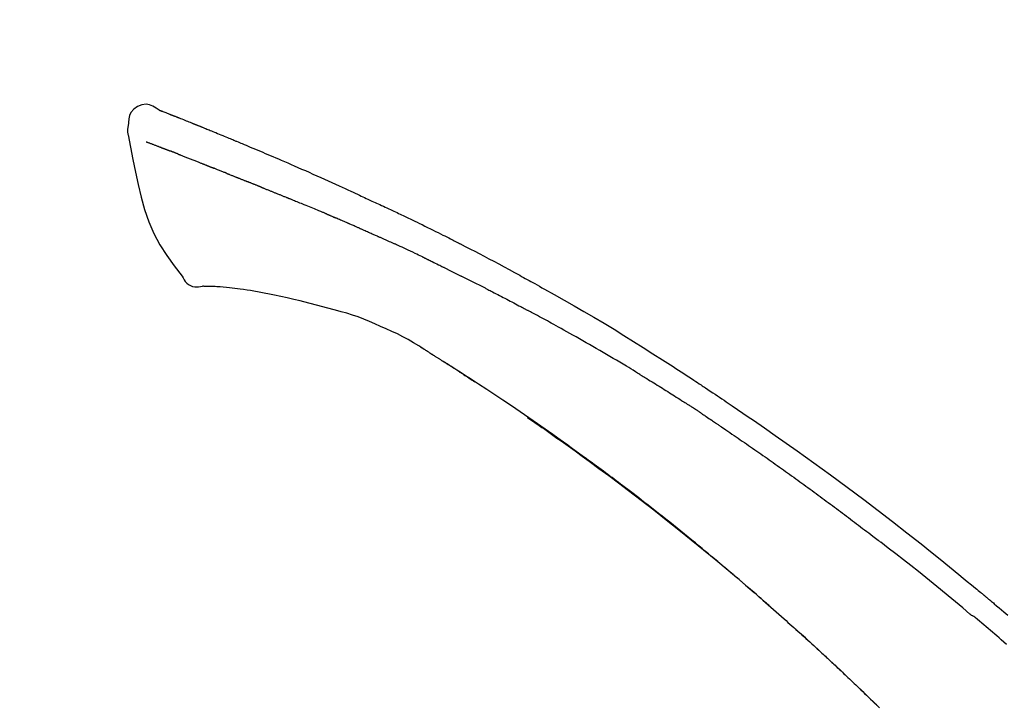
# Model space of a CAD drawing. Extents: x 27948 to 54421, y -25 to 8845.
# Drawn here: x 32947 to 33013, y 3243 to 3289 of the extents above; entities that cross this region are included whole.
import ezdxf

# ---------------------------------------------------------------- set-up
doc = ezdxf.new("R2010")
doc.units = 0
doc.header["$LTSCALE"] = 50
doc.header["$MEASUREMENT"] = 0
doc.layers.get('0').update_dxf_attribs({"linetype": 'CONTINUOUS'})
doc.layers.get('DEFPOINTS').update_dxf_attribs({"color": 146, "linetype": 'CONTINUOUS'})
doc.layers.add('150-機器', color=8, linetype='CONTINUOUS')
doc.layers.add('166-寸法B', color=11, linetype='CONTINUOUS')
doc.styles.add('KH001', font='txt')
doc.dimstyles.new('KH1xx030', dxfattribs={"dimscale": 30, "dimtxt": 2, "dimasz": 0.6, "dimexe": 0.3, "dimexo": 1.2, "dimgap": 0.5, "dimtad": 3, "dimdec": 1, "dimdsep": 46, "dimlunit": 6, "dimtxsty": 'KH001', "dimblk": 'DOT', "dimcen": 1, "dimdle": 1, "dimclrd": 256, "dimclre": 256, "dimclrt": 256, "dimadec": 0, "dimazin": 0, "dimtfac": 1, "dimtdec": 1, "dimtix": 1, "dimtmove": 2, "dimatfit": 3, "dimldrblk": 'CLOSEDBLANK', "dimfxl": 1, "dimtolj": 1, "dimtzin": 0, "dimlwd": -1, "dimlwe": -1, "dimarcsym": 0})

# ---------------------------------------------------------------- blocks, each defined once
blk = doc.blocks.new('F402_D')
at = {"layer": '150-機器', "color": 13, "linetype": 'Continuous'}
for points in [[(-85.546, 252.867), (-85.76, 253.012), (-85.977, 253.139), (-86.201, 253.231), (-86.435, 253.271), (-86.724, 253.236), (-87.006, 253.119), (-87.255, 252.937), (-87.443, 252.708), (-87.538, 252.5), (-87.592, 252.278), (-87.618, 252.046), (-87.632, 251.808)], [(-85.55, 252.866), (-85.55, 252.868), (-85.549, 252.869), (-85.548, 252.87), (-85.548, 252.871), (-85.54, 252.875), (-85.53, 252.871), (-85.518, 252.863), (-85.505, 252.853), (-85.451, 252.818), (-85.402, 252.801), (-85.355, 252.79), (-85.307, 252.777), (-85.244, 252.753), (-85.182, 252.729), (-85.119, 252.704), (-85.056, 252.68), (-85.009, 252.661), (-84.962, 252.643), (-84.916, 252.624), (-84.869, 252.606), (-84.855, 252.601), (-84.841, 252.595), (-84.828, 252.59), (-84.814, 252.584), (-84.813, 252.584), (-84.811, 252.583), (-84.81, 252.583), (-84.809, 252.582), (-84.808, 252.582), (-84.807, 252.582), (-84.805, 252.581), (-84.804, 252.581), (-84.803, 252.58), (-84.802, 252.58), (-84.801, 252.58), (-84.8, 252.579), (-84.799, 252.579), (-84.798, 252.578), (-84.797, 252.578), (-84.796, 252.577), (-84.795, 252.577), (-84.794, 252.577), (-84.793, 252.576), (-84.792, 252.576), (-84.791, 252.575), (-84.789, 252.575), (-84.788, 252.574), (-84.787, 252.574), (-84.786, 252.574), (-84.785, 252.573), (-84.784, 252.573), (-84.783, 252.572), (-84.782, 252.572), (-84.781, 252.572), (-84.78, 252.571), (-84.779, 252.571), (-84.774, 252.569), (-84.769, 252.567), (-84.764, 252.565), (-84.759, 252.563), (-84.744, 252.557), (-84.729, 252.551), (-84.714, 252.545), (-84.699, 252.54), (-84.673, 252.53), (-84.647, 252.52), (-84.621, 252.51), (-84.595, 252.499), (-84.558, 252.485), (-84.521, 252.47), (-84.484, 252.456), (-84.447, 252.441), (-84.369, 252.411), (-84.291, 252.38), (-84.214, 252.349), (-84.136, 252.318), (-84.036, 252.279), (-83.936, 252.239), (-83.836, 252.199), (-83.737, 252.159), (-83.652, 252.125), (-83.567, 252.091), (-83.482, 252.057), (-83.398, 252.023), (-83.367, 252.01), (-83.336, 251.998), (-83.306, 251.986), (-83.275, 251.973), (-83.273, 251.972), (-83.27, 251.971), (-83.267, 251.97), (-83.264, 251.969), (-83.263, 251.968), (-83.262, 251.968), (-83.261, 251.967), (-83.26, 251.967), (-83.259, 251.967), (-83.258, 251.966), (-83.257, 251.966), (-83.256, 251.965), (-83.255, 251.965), (-83.254, 251.964), (-83.253, 251.964), (-83.251, 251.964), (-83.25, 251.963), (-83.249, 251.963), (-83.248, 251.962), (-83.247, 251.962), (-83.246, 251.961), (-83.245, 251.961), (-83.244, 251.961), (-83.243, 251.96), (-83.234, 251.956), (-83.224, 251.953), (-83.215, 251.949), (-83.206, 251.945), (-83.182, 251.935), (-83.158, 251.926), (-83.134, 251.916), (-83.11, 251.906), (-83.075, 251.892), (-83.04, 251.878), (-83.005, 251.863), (-82.97, 251.849), (-82.937, 251.836), (-82.905, 251.823), (-82.873, 251.811), (-82.841, 251.798), (-82.813, 251.786), (-82.785, 251.775), (-82.757, 251.764), (-82.729, 251.753), (-82.701, 251.741), (-82.673, 251.73), (-82.645, 251.719), (-82.617, 251.708), (-82.569, 251.688), (-82.522, 251.669), (-82.474, 251.65), (-82.427, 251.631), (-82.357, 251.603), (-82.286, 251.574), (-82.216, 251.546), (-82.146, 251.517), (-82.051, 251.479), (-81.956, 251.44), (-81.861, 251.401), (-81.766, 251.363), (-81.649, 251.315), (-81.532, 251.267), (-81.415, 251.219), (-81.298, 251.171), (-81.193, 251.128), (-81.089, 251.084), (-80.985, 251.041), (-80.88, 250.998), (-80.798, 250.964), (-80.715, 250.929), (-80.632, 250.894), (-80.55, 250.86), (-80.504, 250.841), (-80.459, 250.821), (-80.414, 250.802), (-80.368, 250.783), (-80.276, 250.745), (-80.183, 250.706), (-80.091, 250.668), (-79.998, 250.63), (-79.861, 250.573), (-79.724, 250.516), (-79.587, 250.459), (-79.451, 250.402), (-79.281, 250.33), (-79.111, 250.259), (-78.942, 250.187), (-78.773, 250.115), (-78.61, 250.046), (-78.447, 249.977), (-78.284, 249.907), (-78.122, 249.838), (-77.936, 249.759), (-77.75, 249.68), (-77.564, 249.601), (-77.378, 249.521), (-77.16, 249.428), (-76.942, 249.334), (-76.725, 249.24), (-76.507, 249.145), (-76.26, 249.036), (-76.013, 248.927), (-75.766, 248.818), (-75.519, 248.708), (-75.258, 248.592), (-74.997, 248.476), (-74.736, 248.36), (-74.475, 248.244), (-74.233, 248.136), (-73.991, 248.028), (-73.75, 247.92), (-73.509, 247.81), (-73.309, 247.719), (-73.11, 247.626), (-72.911, 247.533), (-72.712, 247.439), (-72.569, 247.372), (-72.427, 247.305), (-72.284, 247.237), (-72.142, 247.17), (-72.028, 247.117), (-71.915, 247.064), (-71.802, 247.012), (-71.689, 246.959), (-71.593, 246.915), (-71.498, 246.872), (-71.403, 246.828), (-71.307, 246.784), (-71.203, 246.737), (-71.1, 246.69), (-70.996, 246.643), (-70.892, 246.596), (-70.776, 246.543), (-70.659, 246.489), (-70.543, 246.436), (-70.427, 246.382), (-70.305, 246.326), (-70.183, 246.269), (-70.062, 246.213), (-69.94, 246.156), (-69.835, 246.107), (-69.73, 246.057), (-69.625, 246.008), (-69.52, 245.958), (-69.421, 245.912), (-69.322, 245.865), (-69.223, 245.818), (-69.124, 245.77), (-68.995, 245.709), (-68.866, 245.647), (-68.737, 245.585), (-68.608, 245.522), (-68.444, 245.443), (-68.28, 245.363), (-68.117, 245.283), (-67.953, 245.203), (-67.766, 245.111), (-67.578, 245.019), (-67.391, 244.926), (-67.204, 244.833), (-67.042, 244.753), (-66.88, 244.672), (-66.718, 244.59), (-66.556, 244.509), (-66.426, 244.444), (-66.296, 244.378), (-66.166, 244.312), (-66.036, 244.246), (-65.955, 244.205), (-65.875, 244.164), (-65.794, 244.123), (-65.713, 244.082), (-65.665, 244.058), (-65.617, 244.033), (-65.569, 244.008), (-65.52, 243.984), (-65.5, 243.973), (-65.479, 243.963), (-65.459, 243.952), (-65.438, 243.942), (-65.405, 243.925), (-65.373, 243.908), (-65.34, 243.891), (-65.307, 243.874), (-65.012, 243.723), (-64.717, 243.573), (-64.423, 243.421), (-64.128, 243.269), (-63.799, 243.097), (-63.47, 242.924), (-63.142, 242.75), (-62.814, 242.575), (-62.464, 242.385), (-62.114, 242.195), (-61.765, 242.004), (-61.415, 241.812), (-61.289, 241.743), (-61.163, 241.674), (-61.037, 241.604), (-60.911, 241.535), (-60.785, 241.465), (-60.659, 241.395), (-60.533, 241.325), (-60.407, 241.255), (-60.244, 241.165), (-60.082, 241.074), (-59.92, 240.983), (-59.757, 240.892), (-59.095, 240.521), (-58.434, 240.15), (-57.773, 239.776), (-57.115, 239.398), (-56.44, 239.003), (-55.768, 238.603), (-55.098, 238.197), (-54.432, 237.787), (-53.785, 237.383), (-53.139, 236.974), (-52.496, 236.564), (-51.852, 236.153), (-51.674, 236.039), (-51.496, 235.925), (-51.318, 235.811), (-51.141, 235.696), (-50.963, 235.582), (-50.785, 235.467), (-50.607, 235.351), (-50.43, 235.236), (-50.26, 235.125), (-50.09, 235.014), (-49.92, 234.903), (-49.751, 234.791), (-49.629, 234.711), (-49.508, 234.631), (-49.386, 234.551), (-49.265, 234.47), (-49.191, 234.421), (-49.118, 234.373), (-49.045, 234.324), (-48.971, 234.275), (-48.81, 234.168), (-48.649, 234.061), (-48.489, 233.954), (-48.328, 233.847), (-48.178, 233.746), (-48.029, 233.646), (-47.879, 233.545), (-47.73, 233.444), (-47.592, 233.35), (-47.454, 233.257), (-47.316, 233.163), (-47.178, 233.069)], [(-85.486, 252.845), (-85.474, 252.841), (-85.463, 252.836), (-85.452, 252.832), (-85.441, 252.828), (-85.408, 252.815), (-85.374, 252.803), (-85.341, 252.79), (-85.307, 252.777), (-85.244, 252.753), (-85.182, 252.728), (-85.119, 252.704), (-85.056, 252.68), (-85.009, 252.661), (-84.962, 252.643), (-84.916, 252.624), (-84.869, 252.606), (-84.855, 252.601), (-84.841, 252.595), (-84.828, 252.59), (-84.814, 252.584), (-84.813, 252.584), (-84.811, 252.583), (-84.81, 252.583), (-84.809, 252.582), (-84.808, 252.582), (-84.807, 252.582), (-84.805, 252.581), (-84.804, 252.581), (-84.803, 252.58), (-84.802, 252.58), (-84.801, 252.58), (-84.8, 252.579), (-84.799, 252.579), (-84.798, 252.578), (-84.797, 252.578), (-84.796, 252.577), (-84.795, 252.577), (-84.794, 252.577), (-84.793, 252.576), (-84.792, 252.576), (-84.791, 252.575), (-84.789, 252.575), (-84.788, 252.574), (-84.787, 252.574), (-84.786, 252.574), (-84.785, 252.573), (-84.784, 252.573), (-84.783, 252.572), (-84.782, 252.572), (-84.781, 252.572), (-84.78, 252.571), (-84.779, 252.571), (-84.774, 252.569), (-84.769, 252.567), (-84.764, 252.565), (-84.759, 252.563), (-84.744, 252.557), (-84.729, 252.551), (-84.714, 252.545), (-84.699, 252.54), (-84.673, 252.53), (-84.647, 252.52), (-84.621, 252.51), (-84.595, 252.499), (-84.558, 252.485), (-84.521, 252.47), (-84.484, 252.456), (-84.447, 252.441), (-84.413, 252.428), (-84.379, 252.415), (-84.346, 252.401), (-84.312, 252.388), (-84.288, 252.379), (-84.264, 252.369), (-84.24, 252.36), (-84.216, 252.35), (-84.215, 252.35), (-84.214, 252.349), (-84.213, 252.349), (-84.212, 252.348)], [(-87.632, 251.807), (-87.643, 251.761), (-87.653, 251.716), (-87.663, 251.67), (-87.67, 251.623), (-87.675, 251.574), (-87.678, 251.524), (-87.678, 251.475), (-87.674, 251.425), (-87.668, 251.373), (-87.658, 251.322), (-87.648, 251.27), (-87.636, 251.219)], [(-87.629, 251.22), (-87.473, 250.389), (-87.313, 249.557), (-87.145, 248.725), (-86.964, 247.892), (-86.763, 247.047), (-86.53, 246.21), (-86.251, 245.393), (-85.91, 244.605), (-85.503, 243.86), (-85.041, 243.144), (-84.541, 242.447), (-84.022, 241.76)], [(-86.418, 250.752), (-86.406, 250.748), (-86.395, 250.743), (-86.384, 250.739), (-86.372, 250.734), (-86.349, 250.726), (-86.327, 250.717), (-86.304, 250.708), (-86.281, 250.699), (-86.244, 250.685), (-86.207, 250.67), (-86.17, 250.656), (-86.133, 250.642), (-86.094, 250.627), (-86.055, 250.612), (-86.015, 250.596), (-85.976, 250.581), (-85.934, 250.565), (-85.892, 250.549), (-85.851, 250.533), (-85.809, 250.517), (-85.764, 250.5), (-85.72, 250.483), (-85.676, 250.466), (-85.631, 250.449), (-85.594, 250.434), (-85.556, 250.42), (-85.519, 250.406), (-85.482, 250.391), (-85.453, 250.38), (-85.423, 250.369), (-85.394, 250.357), (-85.365, 250.346), (-85.345, 250.338), (-85.325, 250.331), (-85.304, 250.323), (-85.284, 250.315), (-85.263, 250.307), (-85.241, 250.299), (-85.22, 250.291), (-85.199, 250.283), (-85.184, 250.277), (-85.169, 250.271), (-85.154, 250.266), (-85.139, 250.26), (-85.132, 250.257), (-85.124, 250.254), (-85.117, 250.252), (-85.109, 250.249)], [(-85.109, 250.249), (-85.101, 250.246), (-85.093, 250.243), (-85.085, 250.24), (-85.077, 250.236), (-85.06, 250.23), (-85.043, 250.224), (-85.027, 250.218), (-85.01, 250.211), (-84.984, 250.201), (-84.958, 250.192), (-84.932, 250.182), (-84.906, 250.172), (-84.889, 250.165), (-84.871, 250.159), (-84.853, 250.152), (-84.835, 250.145), (-84.826, 250.142), (-84.816, 250.138), (-84.807, 250.135), (-84.798, 250.131)], [(-84.296, 249.936), (-84.305, 249.94), (-84.314, 249.943), (-84.323, 249.947), (-84.332, 249.95), (-84.35, 249.957), (-84.368, 249.964), (-84.386, 249.971), (-84.404, 249.978), (-84.43, 249.988), (-84.456, 249.999), (-84.482, 250.009), (-84.508, 250.019), (-84.533, 250.029), (-84.558, 250.038), (-84.583, 250.048), (-84.609, 250.058), (-84.633, 250.067), (-84.657, 250.077), (-84.681, 250.086), (-84.705, 250.095), (-84.721, 250.101), (-84.736, 250.107), (-84.752, 250.113), (-84.767, 250.119), (-84.775, 250.122), (-84.783, 250.125), (-84.79, 250.128), (-84.798, 250.131)], [(-84.296, 249.936), (-84.28, 249.93), (-84.263, 249.923), (-84.247, 249.917), (-84.23, 249.911), (-84.197, 249.897), (-84.163, 249.884), (-84.13, 249.871), (-84.097, 249.858), (-84.044, 249.838), (-83.991, 249.817), (-83.938, 249.796), (-83.885, 249.775), (-83.829, 249.753), (-83.773, 249.731), (-83.717, 249.709), (-83.661, 249.687), (-83.601, 249.664), (-83.541, 249.64), (-83.482, 249.616), (-83.422, 249.593), (-83.359, 249.568), (-83.295, 249.543), (-83.232, 249.518), (-83.169, 249.492), (-83.112, 249.47), (-83.056, 249.448), (-83, 249.425), (-82.944, 249.403), (-82.897, 249.384), (-82.85, 249.366), (-82.803, 249.347), (-82.756, 249.328), (-82.721, 249.314), (-82.686, 249.3), (-82.65, 249.286), (-82.615, 249.271), (-82.581, 249.258), (-82.547, 249.244), (-82.514, 249.231), (-82.48, 249.217), (-82.458, 249.208), (-82.436, 249.199), (-82.414, 249.19), (-82.392, 249.182), (-82.381, 249.177), (-82.37, 249.173), (-82.36, 249.169), (-82.349, 249.164)], [(-82.349, 249.164), (-82.341, 249.161), (-82.334, 249.158), (-82.326, 249.155), (-82.318, 249.152), (-82.302, 249.145), (-82.286, 249.139), (-82.27, 249.132), (-82.253, 249.125), (-82.227, 249.115), (-82.201, 249.104), (-82.175, 249.094), (-82.149, 249.083), (-82.119, 249.072), (-82.089, 249.06), (-82.059, 249.049), (-82.03, 249.037), (-82.008, 249.029), (-81.987, 249.021), (-81.966, 249.013), (-81.944, 249.004), (-81.933, 249), (-81.922, 248.996), (-81.91, 248.991), (-81.899, 248.987)], [(-81.041, 248.644), (-81.054, 248.649), (-81.066, 248.654), (-81.079, 248.659), (-81.092, 248.664), (-81.118, 248.674), (-81.144, 248.685), (-81.17, 248.695), (-81.196, 248.705), (-81.247, 248.725), (-81.298, 248.746), (-81.35, 248.766), (-81.401, 248.786), (-81.46, 248.809), (-81.52, 248.832), (-81.579, 248.856), (-81.638, 248.879), (-81.683, 248.898), (-81.728, 248.916), (-81.773, 248.935), (-81.818, 248.954), (-81.838, 248.962), (-81.858, 248.97), (-81.879, 248.979), (-81.899, 248.987)], [(-81.041, 248.644), (-81.024, 248.637), (-81.006, 248.63), (-80.989, 248.623), (-80.972, 248.616), (-80.939, 248.603), (-80.905, 248.59), (-80.872, 248.577), (-80.839, 248.564), (-80.79, 248.544), (-80.741, 248.525), (-80.693, 248.505), (-80.644, 248.486), (-80.598, 248.468), (-80.553, 248.45), (-80.507, 248.431), (-80.462, 248.413), (-80.433, 248.401), (-80.403, 248.389), (-80.374, 248.378), (-80.344, 248.366), (-80.33, 248.36), (-80.316, 248.355), (-80.302, 248.349), (-80.288, 248.343)], [(-80.288, 248.343), (-80.272, 248.337), (-80.256, 248.33), (-80.24, 248.324), (-80.224, 248.317), (-80.193, 248.305), (-80.163, 248.293), (-80.133, 248.281), (-80.103, 248.268), (-80.06, 248.251), (-80.017, 248.234), (-79.974, 248.216), (-79.931, 248.199), (-79.894, 248.184), (-79.858, 248.169), (-79.821, 248.154), (-79.784, 248.139), (-79.761, 248.13), (-79.738, 248.12), (-79.716, 248.111), (-79.693, 248.102), (-79.683, 248.098), (-79.672, 248.093), (-79.662, 248.089), (-79.652, 248.085)], [(-78.72, 247.71), (-78.733, 247.715), (-78.746, 247.72), (-78.759, 247.726), (-78.772, 247.731), (-78.799, 247.742), (-78.825, 247.752), (-78.851, 247.763), (-78.878, 247.773), (-78.917, 247.789), (-78.956, 247.805), (-78.995, 247.821), (-79.035, 247.837), (-79.074, 247.852), (-79.113, 247.868), (-79.152, 247.884), (-79.191, 247.899), (-79.229, 247.915), (-79.268, 247.93), (-79.307, 247.946), (-79.345, 247.962), (-79.384, 247.977), (-79.422, 247.993), (-79.461, 248.008), (-79.499, 248.023), (-79.525, 248.034), (-79.55, 248.044), (-79.576, 248.054), (-79.601, 248.064), (-79.614, 248.07), (-79.626, 248.075), (-79.639, 248.08), (-79.652, 248.085)], [(-78.72, 247.71), (-78.705, 247.704), (-78.69, 247.698), (-78.675, 247.692), (-78.66, 247.686), (-78.63, 247.674), (-78.6, 247.662), (-78.57, 247.649), (-78.54, 247.637), (-78.494, 247.619), (-78.449, 247.601), (-78.404, 247.583), (-78.358, 247.564), (-78.313, 247.546), (-78.267, 247.528), (-78.222, 247.509), (-78.176, 247.491), (-78.13, 247.472), (-78.084, 247.454), (-78.038, 247.436), (-77.992, 247.417), (-77.946, 247.398), (-77.9, 247.38), (-77.854, 247.361), (-77.807, 247.343), (-77.761, 247.324), (-77.714, 247.305), (-77.668, 247.287), (-77.621, 247.268), (-77.575, 247.249), (-77.528, 247.23), (-77.481, 247.211), (-77.434, 247.193), (-77.387, 247.174), (-77.34, 247.155), (-77.293, 247.136), (-77.246, 247.117), (-77.199, 247.098), (-77.152, 247.079), (-77.104, 247.06), (-77.057, 247.041), (-77.025, 247.028), (-76.994, 247.015), (-76.962, 247.003), (-76.93, 246.99), (-76.914, 246.983), (-76.898, 246.977), (-76.882, 246.971), (-76.867, 246.964)], [(-76.867, 246.964), (-76.843, 246.955), (-76.818, 246.945), (-76.794, 246.935), (-76.77, 246.926), (-76.722, 246.906), (-76.674, 246.887), (-76.626, 246.868), (-76.578, 246.848), (-76.496, 246.815), (-76.415, 246.781), (-76.333, 246.748), (-76.252, 246.714), (-76.154, 246.674), (-76.056, 246.634), (-75.958, 246.594), (-75.859, 246.554), (-75.745, 246.506), (-75.63, 246.459), (-75.514, 246.412), (-75.399, 246.365), (-75.292, 246.322), (-75.185, 246.278), (-75.078, 246.234), (-74.971, 246.19), (-74.896, 246.159), (-74.82, 246.127), (-74.745, 246.095), (-74.669, 246.065), (-74.624, 246.048), (-74.58, 246.03), (-74.536, 246.013), (-74.492, 245.994), (-74.464, 245.981), (-74.436, 245.968), (-74.408, 245.954), (-74.38, 245.941), (-74.361, 245.932), (-74.342, 245.924), (-74.323, 245.915), (-74.304, 245.907), (-74.295, 245.903), (-74.285, 245.898), (-74.276, 245.894), (-74.266, 245.89)], [(-74.266, 245.89), (-74.253, 245.884), (-74.24, 245.878), (-74.227, 245.872), (-74.214, 245.866), (-74.188, 245.855), (-74.162, 245.843), (-74.136, 245.831), (-74.11, 245.82), (-74.07, 245.802), (-74.031, 245.784), (-73.992, 245.767), (-73.952, 245.75), (-73.926, 245.738), (-73.899, 245.727), (-73.873, 245.715), (-73.847, 245.704), (-73.833, 245.698), (-73.82, 245.692), (-73.807, 245.686), (-73.794, 245.68)], [(-72.852, 245.274), (-72.892, 245.291), (-72.931, 245.308), (-72.97, 245.325), (-73.009, 245.342), (-73.088, 245.376), (-73.166, 245.411), (-73.245, 245.445), (-73.323, 245.479), (-73.402, 245.512), (-73.48, 245.546), (-73.559, 245.58), (-73.637, 245.613), (-73.676, 245.63), (-73.715, 245.647), (-73.755, 245.664), (-73.794, 245.68)], [(-72.132, 244.961), (-72.176, 244.98), (-72.22, 244.999), (-72.264, 245.018), (-72.308, 245.037), (-72.368, 245.063), (-72.428, 245.089), (-72.488, 245.115), (-72.548, 245.142), (-72.608, 245.168), (-72.668, 245.194), (-72.728, 245.22), (-72.788, 245.246), (-72.804, 245.253), (-72.82, 245.26), (-72.836, 245.267), (-72.852, 245.274)], [(-72.132, 244.961), (-72.109, 244.951), (-72.085, 244.94), (-72.062, 244.93), (-72.039, 244.92), (-71.989, 244.899), (-71.94, 244.877), (-71.891, 244.856), (-71.842, 244.835), (-71.765, 244.801), (-71.688, 244.767), (-71.611, 244.734), (-71.534, 244.7), (-71.45, 244.663), (-71.366, 244.626), (-71.282, 244.589), (-71.198, 244.552), (-71.139, 244.526), (-71.081, 244.5), (-71.023, 244.474), (-70.964, 244.448), (-70.934, 244.435), (-70.904, 244.421), (-70.873, 244.408), (-70.843, 244.394)], [(-70.843, 244.394), (-70.801, 244.375), (-70.759, 244.357), (-70.717, 244.338), (-70.675, 244.319), (-70.587, 244.28), (-70.499, 244.241), (-70.412, 244.201), (-70.324, 244.162), (-70.236, 244.122), (-70.148, 244.082), (-70.061, 244.042), (-69.973, 244.002), (-69.927, 243.981), (-69.882, 243.96), (-69.836, 243.939), (-69.79, 243.918)], [(-67.682, 242.923), (-67.707, 242.935), (-67.732, 242.947), (-67.756, 242.959), (-67.781, 242.97), (-67.828, 242.993), (-67.875, 243.015), (-67.921, 243.038), (-67.968, 243.06), (-68.081, 243.115), (-68.195, 243.17), (-68.308, 243.224), (-68.422, 243.279), (-68.572, 243.351), (-68.723, 243.424), (-68.873, 243.495), (-69.024, 243.566), (-69.154, 243.626), (-69.283, 243.686), (-69.412, 243.745), (-69.542, 243.804), (-69.604, 243.832), (-69.666, 243.861), (-69.728, 243.89), (-69.79, 243.918)], [(-67.682, 242.923), (-67.65, 242.907), (-67.618, 242.892), (-67.585, 242.876), (-67.553, 242.86), (-67.484, 242.827), (-67.416, 242.794), (-67.347, 242.761), (-67.279, 242.728), (-67.171, 242.676), (-67.063, 242.623), (-66.954, 242.571), (-66.846, 242.518), (-66.771, 242.481), (-66.695, 242.443), (-66.619, 242.406), (-66.544, 242.368), (-66.504, 242.349), (-66.464, 242.329), (-66.424, 242.31), (-66.385, 242.29)], [(-66.385, 242.29), (-66.342, 242.269), (-66.3, 242.248), (-66.258, 242.227), (-66.216, 242.206), (-66.127, 242.163), (-66.039, 242.119), (-65.951, 242.075), (-65.863, 242.031), (-65.775, 241.987), (-65.688, 241.943), (-65.6, 241.898), (-65.512, 241.854), (-65.467, 241.83), (-65.421, 241.807), (-65.375, 241.784), (-65.33, 241.761)], [(-84.022, 241.76), (-83.956, 241.633), (-83.885, 241.509), (-83.805, 241.394), (-83.712, 241.29), (-83.594, 241.196), (-83.462, 241.121), (-83.32, 241.068), (-83.172, 241.039), (-83.044, 241.034), (-82.916, 241.044), (-82.788, 241.063), (-82.661, 241.088)], [(-63.713, 240.947), (-63.758, 240.97), (-63.803, 240.992), (-63.847, 241.015), (-63.892, 241.038), (-63.981, 241.083), (-64.071, 241.129), (-64.16, 241.174), (-64.25, 241.219), (-64.384, 241.287), (-64.519, 241.355), (-64.654, 241.423), (-64.789, 241.49), (-64.879, 241.535), (-64.969, 241.58), (-65.059, 241.625), (-65.149, 241.67), (-65.194, 241.692), (-65.239, 241.714), (-65.284, 241.737), (-65.329, 241.759)], [(-82.174, 241.058), (-82.198, 241.059), (-82.221, 241.06), (-82.245, 241.061), (-82.269, 241.062), (-82.308, 241.064), (-82.347, 241.065), (-82.386, 241.067), (-82.425, 241.068), (-82.466, 241.068), (-82.506, 241.068), (-82.547, 241.069), (-82.589, 241.074), (-82.604, 241.079), (-82.619, 241.083), (-82.634, 241.084), (-82.65, 241.077), (-82.652, 241.075), (-82.655, 241.073), (-82.657, 241.073), (-82.658, 241.073), (-82.658, 241.074), (-82.659, 241.075), (-82.659, 241.077), (-82.659, 241.079)], [(-80.849, 240.969), (-81.057, 240.993), (-81.266, 241.016), (-81.474, 241.035), (-81.683, 241.048), (-81.804, 241.053), (-81.925, 241.056), (-82.046, 241.057), (-82.167, 241.058)], [(-79.206, 240.75), (-79.439, 240.789), (-79.672, 240.827), (-79.906, 240.863), (-80.14, 240.895), (-80.317, 240.916), (-80.494, 240.935), (-80.671, 240.952), (-80.849, 240.969)], [(-77.827, 240.487), (-78.172, 240.553), (-78.517, 240.619), (-78.862, 240.684), (-79.206, 240.75)], [(-63.713, 240.947), (-63.674, 240.927), (-63.634, 240.906), (-63.594, 240.886), (-63.554, 240.866), (-63.474, 240.825), (-63.394, 240.785), (-63.315, 240.744), (-63.235, 240.703), (-63.116, 240.642), (-62.997, 240.581), (-62.878, 240.519), (-62.759, 240.458), (-62.64, 240.396), (-62.522, 240.335), (-62.403, 240.273), (-62.285, 240.212), (-62.167, 240.15), (-62.049, 240.088), (-61.931, 240.027), (-61.813, 239.965), (-61.696, 239.903), (-61.578, 239.841), (-61.461, 239.779), (-61.344, 239.717), (-61.266, 239.676), (-61.188, 239.634), (-61.11, 239.592), (-61.032, 239.551), (-60.993, 239.53), (-60.954, 239.509), (-60.915, 239.489), (-60.877, 239.468)], [(-76.12, 240.098), (-76.547, 240.195), (-76.974, 240.293), (-77.401, 240.39), (-77.827, 240.487)], [(-73.755, 239.479), (-74.346, 239.634), (-74.937, 239.789), (-75.529, 239.943), (-76.12, 240.098)], [(-70.735, 238.383), (-71.107, 238.554), (-71.481, 238.721), (-71.857, 238.879), (-72.238, 239.026), (-72.612, 239.153), (-72.991, 239.268), (-73.372, 239.376), (-73.755, 239.479)], [(-53.369, 235.18), (-53.443, 235.225), (-53.517, 235.27), (-53.592, 235.315), (-53.666, 235.36), (-53.815, 235.451), (-53.963, 235.541), (-54.112, 235.631), (-54.261, 235.721), (-54.484, 235.855), (-54.708, 235.988), (-54.933, 236.121), (-55.157, 236.253), (-55.382, 236.386), (-55.607, 236.518), (-55.831, 236.649), (-56.057, 236.78), (-56.282, 236.911), (-56.508, 237.041), (-56.733, 237.171), (-56.959, 237.3), (-57.185, 237.43), (-57.412, 237.558), (-57.638, 237.687), (-57.865, 237.815), (-58.06, 237.924), (-58.254, 238.033), (-58.449, 238.142), (-58.644, 238.25), (-58.807, 238.341), (-58.97, 238.431), (-59.134, 238.521), (-59.297, 238.611), (-59.428, 238.683), (-59.559, 238.754), (-59.69, 238.826), (-59.822, 238.898), (-59.953, 238.97), (-60.085, 239.041), (-60.216, 239.113), (-60.348, 239.184), (-60.436, 239.231), (-60.524, 239.279), (-60.612, 239.326), (-60.7, 239.373), (-60.744, 239.397), (-60.788, 239.42), (-60.833, 239.444), (-60.877, 239.468)], [(-67.825, 236.858), (-68.172, 237.079), (-68.521, 237.295), (-68.874, 237.504), (-69.233, 237.702), (-69.602, 237.886), (-69.976, 238.058), (-70.355, 238.222), (-70.736, 238.383)], [(-67.448, 236.626), (-67.497, 236.657), (-67.547, 236.688), (-67.596, 236.719), (-67.646, 236.751), (-67.696, 236.781), (-67.746, 236.812), (-67.796, 236.842), (-67.847, 236.873), (-67.897, 236.903), (-67.948, 236.933), (-67.999, 236.962), (-68.049, 236.992)], [(-67.448, 236.626), (-67.442, 236.622), (-67.436, 236.618), (-67.43, 236.615), (-67.425, 236.611), (-67.414, 236.605), (-67.404, 236.598), (-67.393, 236.592), (-67.383, 236.585), (-67.369, 236.576), (-67.355, 236.567), (-67.341, 236.558), (-67.327, 236.549), (-67.316, 236.543), (-67.304, 236.536), (-67.293, 236.529), (-67.282, 236.522), (-67.263, 236.51), (-67.244, 236.497), (-67.225, 236.485), (-67.206, 236.473), (-67.178, 236.456), (-67.15, 236.438), (-67.122, 236.42), (-67.094, 236.403), (-67.056, 236.379), (-67.019, 236.355), (-66.981, 236.331), (-66.943, 236.307), (-66.906, 236.283), (-66.868, 236.26), (-66.831, 236.236), (-66.793, 236.212), (-66.756, 236.189), (-66.719, 236.165), (-66.682, 236.141), (-66.645, 236.118), (-66.608, 236.094), (-66.571, 236.071), (-66.534, 236.047), (-66.497, 236.024), (-66.459, 235.999), (-66.42, 235.975), (-66.382, 235.95), (-66.343, 235.925), (-66.317, 235.909), (-66.29, 235.892), (-66.264, 235.875), (-66.238, 235.858), (-66.224, 235.849), (-66.209, 235.84), (-66.195, 235.831), (-66.181, 235.822)], [(-66.234, 235.856), (-66.26, 235.872), (-66.286, 235.889), (-66.313, 235.906), (-66.339, 235.923), (-66.365, 235.939), (-66.391, 235.956), (-66.417, 235.973), (-66.444, 235.99), (-66.47, 236.006), (-66.496, 236.023), (-66.522, 236.04), (-66.549, 236.057)], [(-65.468, 235.363), (-65.476, 235.367), (-65.483, 235.372), (-65.49, 235.377), (-65.497, 235.382), (-65.561, 235.422), (-65.624, 235.463), (-65.687, 235.504), (-65.751, 235.545), (-65.841, 235.603), (-65.931, 235.661), (-66.021, 235.719), (-66.111, 235.777), (-66.193, 235.83), (-66.276, 235.883), (-66.359, 235.936), (-66.442, 235.989), (-66.469, 236.005), (-66.495, 236.022), (-66.522, 236.039), (-66.548, 236.056)], [(-44.685, 219.671), (-44.737, 219.717), (-44.79, 219.763), (-44.842, 219.809), (-44.895, 219.855), (-45.013, 219.959), (-45.132, 220.063), (-45.25, 220.166), (-45.369, 220.269), (-45.556, 220.431), (-45.742, 220.593), (-45.929, 220.755), (-46.116, 220.916), (-46.317, 221.089), (-46.519, 221.263), (-46.721, 221.435), (-46.923, 221.608), (-47.127, 221.782), (-47.331, 221.955), (-47.536, 222.129), (-47.741, 222.302), (-47.948, 222.476), (-48.155, 222.65), (-48.362, 222.824), (-48.57, 222.997), (-48.78, 223.172), (-48.99, 223.346), (-49.2, 223.52), (-49.411, 223.693), (-49.65, 223.89), (-49.89, 224.087), (-50.13, 224.283), (-50.371, 224.478), (-50.62, 224.68), (-50.869, 224.881), (-51.119, 225.081), (-51.369, 225.281), (-51.618, 225.479), (-51.866, 225.676), (-52.115, 225.873), (-52.365, 226.07), (-52.585, 226.243), (-52.806, 226.415), (-53.027, 226.587), (-53.248, 226.759), (-53.436, 226.904), (-53.624, 227.049), (-53.813, 227.193), (-54.001, 227.337), (-54.166, 227.463), (-54.332, 227.589), (-54.497, 227.714), (-54.663, 227.839), (-54.805, 227.946), (-54.947, 228.052), (-55.089, 228.159), (-55.231, 228.265), (-55.374, 228.372), (-55.517, 228.478), (-55.661, 228.585), (-55.804, 228.691), (-55.962, 228.807), (-56.119, 228.923), (-56.277, 229.039), (-56.435, 229.154), (-56.634, 229.3), (-56.833, 229.445), (-57.032, 229.59), (-57.232, 229.735), (-57.473, 229.91), (-57.715, 230.085), (-57.957, 230.259), (-58.2, 230.433), (-58.702, 230.792), (-59.205, 231.15), (-59.709, 231.506), (-60.214, 231.861), (-60.795, 232.264), (-61.378, 232.665), (-61.962, 233.062), (-62.549, 233.456), (-63.085, 233.813), (-63.623, 234.167), (-64.162, 234.519), (-64.702, 234.87), (-64.934, 235.02), (-65.166, 235.17), (-65.398, 235.319), (-65.63, 235.469), (-65.696, 235.511), (-65.762, 235.554), (-65.828, 235.596), (-65.895, 235.639), (-65.919, 235.654), (-65.943, 235.67), (-65.967, 235.685), (-65.992, 235.701), (-65.994, 235.702), (-65.996, 235.704), (-65.998, 235.705), (-66, 235.707), (-66.001, 235.707), (-66.002, 235.708), (-66.003, 235.708), (-66.004, 235.709), (-66.005, 235.71), (-66.006, 235.71), (-66.007, 235.711), (-66.008, 235.712), (-66.01, 235.713), (-66.012, 235.714), (-66.014, 235.715), (-66.016, 235.716), (-66.031, 235.726), (-66.046, 235.736), (-66.062, 235.746), (-66.077, 235.755), (-66.092, 235.765), (-66.107, 235.775), (-66.123, 235.784), (-66.138, 235.794), (-66.15, 235.802), (-66.162, 235.81), (-66.175, 235.818), (-66.187, 235.826)], [(-65.469, 235.363), (-65.469, 235.363), (-65.469, 235.363), (-65.469, 235.363), (-65.469, 235.363), (-65.469, 235.363), (-65.469, 235.363), (-65.469, 235.363), (-65.469, 235.363)], [(-65.468, 235.363), (-65.466, 235.361), (-65.464, 235.36), (-65.462, 235.358), (-65.459, 235.357), (-65.42, 235.332), (-65.381, 235.306), (-65.342, 235.281), (-65.303, 235.256), (-65.229, 235.207), (-65.154, 235.159), (-65.079, 235.11), (-65.004, 235.061), (-64.916, 235.004), (-64.828, 234.947), (-64.74, 234.889), (-64.652, 234.831), (-64.601, 234.798), (-64.549, 234.764), (-64.498, 234.73), (-64.447, 234.697), (-64.431, 234.686), (-64.416, 234.676), (-64.4, 234.666), (-64.385, 234.656)], [(-53.369, 235.18), (-53.33, 235.156), (-53.291, 235.133), (-53.252, 235.109), (-53.213, 235.085), (-53.135, 235.037), (-53.057, 234.99), (-52.979, 234.942), (-52.901, 234.895), (-52.784, 234.823), (-52.668, 234.751), (-52.551, 234.679), (-52.435, 234.607), (-52.318, 234.535), (-52.202, 234.463), (-52.085, 234.39), (-51.969, 234.318), (-51.853, 234.245), (-51.737, 234.172), (-51.62, 234.099), (-51.504, 234.026), (-51.388, 233.953), (-51.272, 233.88), (-51.157, 233.807), (-51.041, 233.733), (-50.925, 233.66), (-50.809, 233.586), (-50.694, 233.513), (-50.578, 233.439), (-50.501, 233.389), (-50.424, 233.34), (-50.347, 233.29), (-50.271, 233.241), (-50.232, 233.216), (-50.194, 233.191), (-50.155, 233.167), (-50.117, 233.142)], [(-49.289, 232.599), (-49.312, 232.614), (-49.335, 232.63), (-49.358, 232.645), (-49.381, 232.66), (-49.426, 232.69), (-49.472, 232.721), (-49.518, 232.751), (-49.564, 232.782), (-49.633, 232.827), (-49.702, 232.872), (-49.771, 232.917), (-49.84, 232.963), (-49.886, 232.992), (-49.932, 233.022), (-49.978, 233.052), (-50.025, 233.082), (-50.048, 233.097), (-50.071, 233.112), (-50.094, 233.127), (-50.117, 233.142)], [(-47.185, 233.071), (-46.829, 232.829), (-46.474, 232.588), (-46.118, 232.347), (-45.763, 232.104), (-45.029, 231.6), (-44.297, 231.092), (-43.568, 230.581), (-42.841, 230.067), (-41.715, 229.261), (-40.596, 228.446), (-39.483, 227.623), (-38.376, 226.793), (-37.41, 226.059), (-36.449, 225.32), (-35.492, 224.576), (-34.54, 223.824), (-33.901, 223.315), (-33.265, 222.803), (-32.63, 222.289), (-31.997, 221.772), (-31.72, 221.546), (-31.444, 221.32), (-31.168, 221.093), (-30.893, 220.866), (-30.804, 220.792), (-30.715, 220.719), (-30.626, 220.645), (-30.537, 220.572), (-30.492, 220.535), (-30.447, 220.498), (-30.403, 220.461), (-30.358, 220.424), (-30.337, 220.407), (-30.317, 220.389), (-30.296, 220.372), (-30.275, 220.355), (-30.266, 220.348), (-30.257, 220.34), (-30.249, 220.333), (-30.24, 220.326), (-30.237, 220.324), (-30.234, 220.321), (-30.232, 220.319), (-30.229, 220.317), (-30.227, 220.315), (-30.226, 220.314), (-30.225, 220.313), (-30.224, 220.312), (-30.221, 220.31), (-30.218, 220.307), (-30.215, 220.305), (-30.212, 220.302), (-30.192, 220.286), (-30.172, 220.27), (-30.152, 220.253), (-30.133, 220.237), (-30.108, 220.217), (-30.084, 220.197), (-30.06, 220.177), (-30.035, 220.157), (-30.011, 220.136), (-29.986, 220.116), (-29.961, 220.095), (-29.937, 220.075), (-29.929, 220.069), (-29.922, 220.063), (-29.914, 220.057), (-29.907, 220.05), (-29.906, 220.05), (-29.905, 220.049), (-29.904, 220.048), (-29.903, 220.047), (-29.902, 220.046), (-29.901, 220.046), (-29.901, 220.045), (-29.9, 220.044), (-29.899, 220.044), (-29.898, 220.043), (-29.897, 220.042), (-29.896, 220.041), (-29.895, 220.041), (-29.894, 220.04), (-29.894, 220.039), (-29.893, 220.038), (-29.892, 220.038), (-29.891, 220.037), (-29.89, 220.036), (-29.889, 220.035), (-29.888, 220.035), (-29.887, 220.034), (-29.886, 220.033), (-29.886, 220.033), (-29.823, 219.98), (-29.76, 219.928), (-29.697, 219.876), (-29.634, 219.823), (-29.475, 219.69), (-29.317, 219.557), (-29.159, 219.423), (-29.001, 219.289), (-28.721, 219.049)], [(-60.899, 232.305), (-60.897, 232.304), (-60.894, 232.302), (-60.892, 232.301), (-60.89, 232.299), (-60.792, 232.231), (-60.694, 232.164), (-60.597, 232.096), (-60.499, 232.029), (-60.309, 231.897), (-60.12, 231.765), (-59.93, 231.633), (-59.741, 231.5), (-59.466, 231.306), (-59.191, 231.112), (-58.917, 230.917), (-58.643, 230.722), (-58.173, 230.386), (-57.704, 230.05), (-57.236, 229.712), (-56.769, 229.373), (-56.106, 228.888), (-55.445, 228.399), (-54.787, 227.907), (-54.131, 227.412), (-53.282, 226.762), (-52.437, 226.106), (-51.597, 225.444), (-50.76, 224.778), (-49.929, 224.11), (-49.101, 223.436), (-48.279, 222.758), (-47.461, 222.073), (-46.874, 221.576), (-46.289, 221.076), (-45.708, 220.573), (-45.128, 220.067), (-44.773, 219.755), (-44.419, 219.442), (-44.065, 219.128), (-43.712, 218.814), (-43.579, 218.696), (-43.447, 218.578), (-43.314, 218.46), (-43.182, 218.342), (-43.049, 218.223), (-42.916, 218.104), (-42.784, 217.985), (-42.652, 217.865), (-42.519, 217.746), (-42.387, 217.626), (-42.255, 217.506), (-42.122, 217.386), (-41.99, 217.266), (-41.858, 217.145), (-41.726, 217.024), (-41.594, 216.903), (-41.49, 216.808), (-41.387, 216.713), (-41.283, 216.618), (-41.18, 216.522), (-41.101, 216.45), (-41.023, 216.377), (-40.945, 216.305), (-40.866, 216.232), (-40.81, 216.18), (-40.753, 216.127), (-40.697, 216.075), (-40.64, 216.022), (-40.573, 215.96), (-40.507, 215.898), (-40.44, 215.836), (-40.374, 215.774), (-40.297, 215.702), (-40.22, 215.631), (-40.144, 215.559), (-40.067, 215.487), (-39.98, 215.406), (-39.894, 215.325), (-39.807, 215.243), (-39.721, 215.162), (-39.624, 215.071), (-39.528, 214.979), (-39.432, 214.888), (-39.335, 214.797), (-39.229, 214.696), (-39.123, 214.595), (-39.017, 214.494), (-38.911, 214.393), (-38.795, 214.282), (-38.679, 214.171), (-38.563, 214.06), (-38.447, 213.949), (-38.315, 213.822), (-38.183, 213.695), (-38.051, 213.567), (-37.92, 213.44), (-37.767, 213.291), (-37.614, 213.143), (-37.461, 212.994), (-37.309, 212.845)], [(-49.289, 232.599), (-49.259, 232.579), (-49.23, 232.559), (-49.2, 232.54), (-49.17, 232.52), (-49.11, 232.48), (-49.049, 232.439), (-48.988, 232.399), (-48.928, 232.358), (-48.834, 232.296), (-48.741, 232.233), (-48.648, 232.17), (-48.555, 232.107), (-48.492, 232.064), (-48.428, 232.021), (-48.365, 231.977), (-48.301, 231.934), (-48.269, 231.912), (-48.236, 231.89), (-48.204, 231.868), (-48.171, 231.846)], [(-48.171, 231.846), (-48.125, 231.814), (-48.079, 231.783), (-48.032, 231.752), (-47.986, 231.721), (-47.893, 231.658), (-47.8, 231.595), (-47.708, 231.533), (-47.615, 231.47), (-47.476, 231.376), (-47.337, 231.282), (-47.199, 231.187), (-47.06, 231.092), (-46.921, 230.997), (-46.783, 230.902), (-46.644, 230.807), (-46.506, 230.712), (-46.367, 230.617), (-46.229, 230.522), (-46.091, 230.426), (-45.953, 230.33), (-45.815, 230.234), (-45.677, 230.138), (-45.539, 230.042), (-45.401, 229.946), (-45.263, 229.85), (-45.125, 229.753), (-44.987, 229.657), (-44.849, 229.56), (-44.712, 229.463), (-44.574, 229.366), (-44.437, 229.269), (-44.299, 229.172), (-44.162, 229.075), (-44.025, 228.977), (-43.887, 228.88), (-43.75, 228.782), (-43.613, 228.684), (-43.476, 228.586), (-43.339, 228.488), (-43.202, 228.39), (-43.065, 228.291), (-42.928, 228.193), (-42.791, 228.094), (-42.655, 227.996), (-42.518, 227.897), (-42.382, 227.798), (-42.245, 227.698), (-42.109, 227.599), (-41.972, 227.5), (-41.836, 227.4), (-41.7, 227.301), (-41.563, 227.201), (-41.427, 227.101), (-41.291, 227.001), (-41.155, 226.901), (-41.019, 226.801), (-40.883, 226.7), (-40.748, 226.6), (-40.612, 226.499), (-40.476, 226.398), (-40.341, 226.297), (-40.205, 226.196), (-40.069, 226.095), (-39.934, 225.994), (-39.799, 225.892), (-39.663, 225.791), (-39.528, 225.689), (-39.393, 225.587), (-39.258, 225.485), (-39.123, 225.383), (-38.988, 225.281), (-38.853, 225.179), (-38.718, 225.076), (-38.583, 224.974), (-38.448, 224.871), (-38.314, 224.768), (-38.179, 224.665), (-38.045, 224.562), (-37.91, 224.459), (-37.776, 224.356), (-37.686, 224.287), (-37.597, 224.217), (-37.507, 224.148), (-37.418, 224.079), (-37.373, 224.044), (-37.329, 224.01), (-37.284, 223.975), (-37.239, 223.941)], [(-31.232, 219.105), (-31.235, 219.107), (-31.237, 219.109), (-31.24, 219.111), (-31.242, 219.112), (-31.245, 219.114), (-31.247, 219.116), (-31.25, 219.118), (-31.252, 219.12), (-31.255, 219.122), (-31.257, 219.124), (-31.259, 219.126), (-31.262, 219.128), (-31.75, 219.542), (-32.241, 219.953), (-32.732, 220.362), (-33.225, 220.77), (-33.72, 221.176), (-34.217, 221.578), (-34.716, 221.978), (-35.218, 222.375), (-35.721, 222.769), (-36.226, 223.16), (-36.732, 223.551), (-37.239, 223.941)], [(-45.116, 220.047), (-45.139, 220.067), (-45.162, 220.087), (-45.185, 220.107), (-45.208, 220.127), (-45.231, 220.148), (-45.254, 220.168), (-45.277, 220.188), (-45.3, 220.208), (-45.323, 220.228), (-45.346, 220.248), (-45.369, 220.268), (-45.392, 220.288)], [(-44.953, 219.906), (-44.968, 219.919), (-44.983, 219.932), (-44.998, 219.945), (-45.013, 219.958), (-45.028, 219.97), (-45.042, 219.983), (-45.057, 219.996), (-45.072, 220.009), (-45.087, 220.022), (-45.102, 220.035), (-45.117, 220.048), (-45.132, 220.061)], [(-28.809, 217.1), (-28.989, 217.257), (-29.17, 217.414), (-29.313, 217.539), (-29.457, 217.665), (-29.601, 217.79), (-29.745, 217.915), (-29.888, 218.039), (-30.033, 218.163), (-30.177, 218.287), (-30.323, 218.409), (-30.47, 218.53), (-30.619, 218.648), (-30.766, 218.769), (-30.909, 218.896), (-30.933, 218.918), (-30.956, 218.94), (-30.981, 218.961), (-31.008, 218.978), (-31.037, 218.992), (-31.068, 219.003), (-31.099, 219.015), (-31.129, 219.028), (-31.157, 219.044), (-31.183, 219.063), (-31.208, 219.084), (-31.232, 219.105)], [(-37.45, 212.982), (-37.466, 212.998), (-37.482, 213.014), (-37.498, 213.029), (-37.515, 213.045), (-37.603, 213.132), (-37.692, 213.219), (-37.781, 213.305), (-37.87, 213.392), (-38.035, 213.552), (-38.201, 213.713), (-38.366, 213.872), (-38.532, 214.032), (-38.762, 214.252), (-38.992, 214.472), (-39.222, 214.692), (-39.453, 214.911), (-39.694, 215.139), (-39.936, 215.366), (-40.178, 215.593), (-40.42, 215.82), (-40.673, 216.055), (-40.926, 216.29), (-41.18, 216.525), (-41.434, 216.759), (-41.646, 216.953), (-41.858, 217.147), (-42.07, 217.34), (-42.283, 217.533), (-42.411, 217.648), (-42.539, 217.763), (-42.666, 217.878), (-42.794, 217.993), (-42.833, 218.028), (-42.872, 218.063), (-42.911, 218.098), (-42.95, 218.133)]]:
    blk.add_lwpolyline(points, dxfattribs=at)
blk = doc.blocks.new('_Dot')
at = {"color": 0, "linetype": 'ByBlock', "lineweight": -2}
blk.add_line((-0.5, 0), (-1, 0), dxfattribs=at)
at = {"color": 0, "linetype": 'ByBlock', "const_width": 0.5}
blk.add_lwpolyline([(-0.25, 0, 1), (0.25, 0, 1)], format="xyb", close=True, dxfattribs=at)
blk = doc.blocks.new('*D291')
at = {"layer": '166-寸法B', "transparency": 16777216}
for p, q in [((32462.098, 3063.493), (32462.098, 3351.945)), ((33112.098, 3297.689), (33112.098, 3351.945)), ((32480.098, 3342.945), (33094.098, 3342.945))]:
    blk.add_line(p, q, dxfattribs=at)
at = {"layer": 'DEFPOINTS', "color": 0, "transparency": 16777216}
for p in [(33112.098, 3342.945), (33112.098, 3261.689), (32462.098, 3027.493)]:
    blk.add_point(p, dxfattribs=at)
at = {"layer": '166-寸法B', "transparency": 16777216, "xscale": 18, "yscale": 18, "zscale": 18, "rotation": 180}
blk.add_blockref('_Dot', (32462.098, 3342.945), dxfattribs=at)
at = {"layer": '166-寸法B', "transparency": 16777216, "xscale": 18, "yscale": 18, "zscale": 18}
blk.add_blockref('_Dot', (33112.098, 3342.945), dxfattribs=at)
at = {"layer": '166-寸法B', "transparency": 16777216, "insert": (32787.098, 3387.945), "char_height": 60, "attachment_point": 5, "style": 'KH001'}
blk.add_mtext('\\A1;650', dxfattribs=at)
blk = doc.blocks.new('_ClosedBlank')
at = {"color": 0, "linetype": 'ByBlock', "lineweight": -2}
for p, q in [((-1, 0.1667), (0, 0)), ((-1, 0.1667), (-1, -0.1667)), ((0, 0), (-1, -0.1667))]:
    blk.add_line(p, q, dxfattribs=at)
blk = doc.blocks.new('*D294')
at = {"layer": '166-寸法B', "transparency": 16777216}
for p, q in [((32462.098, 3063.493), (32462.098, 3486.945)), ((33262.098, 3063.493), (33262.098, 3486.945)), ((33244.098, 3477.945), (32480.098, 3477.945))]:
    blk.add_line(p, q, dxfattribs=at)
at = {"layer": 'DEFPOINTS', "color": 0, "transparency": 16777216}
for p in [(32462.098, 3477.945), (32462.098, 3027.493), (33262.098, 3027.493)]:
    blk.add_point(p, dxfattribs=at)
at = {"layer": '166-寸法B', "transparency": 16777216, "xscale": 18, "yscale": 18, "zscale": 18, "rotation": 180}
blk.add_blockref('_Dot', (32462.098, 3477.945), dxfattribs=at)
at = {"layer": '166-寸法B', "transparency": 16777216, "xscale": 18, "yscale": 18, "zscale": 18}
blk.add_blockref('_Dot', (33262.098, 3477.945), dxfattribs=at)
at = {"layer": '166-寸法B', "transparency": 16777216, "insert": (32862.098, 3522.945), "char_height": 60, "attachment_point": 5, "style": 'KH001'}
blk.add_mtext('\\A1;800', dxfattribs=at)

msp = doc.modelspace()

# ---------------------------------------------------------------- block references
at = {"layer": '150-機器'}
msp.add_blockref('F402_D', (33042.098, 3030.186), dxfattribs=at)

# ---------------------------------------------------------------- dimensions: what is measured, and where the dimension line sits
at = {"layer": '166-寸法B'}
for base, p1, p2, picture, middle in [((32462.098, 3477.945), (33262.098, 3027.493), (32462.098, 3027.493), '*D294', (32862.098, 3522.945)), ((33112.098, 3342.945), (32462.098, 3027.493), (33112.098, 3261.689), '*D291', (32787.098, 3387.945))]:
    dim = msp.add_linear_dim(base=base, p1=p1, p2=p2, dimstyle='KH1xx030', dxfattribs=at)
    dim.commit()
    dim.dimension.update_dxf_attribs({"geometry": picture, "text_midpoint": middle})

doc.saveas('drawing.dxf')
